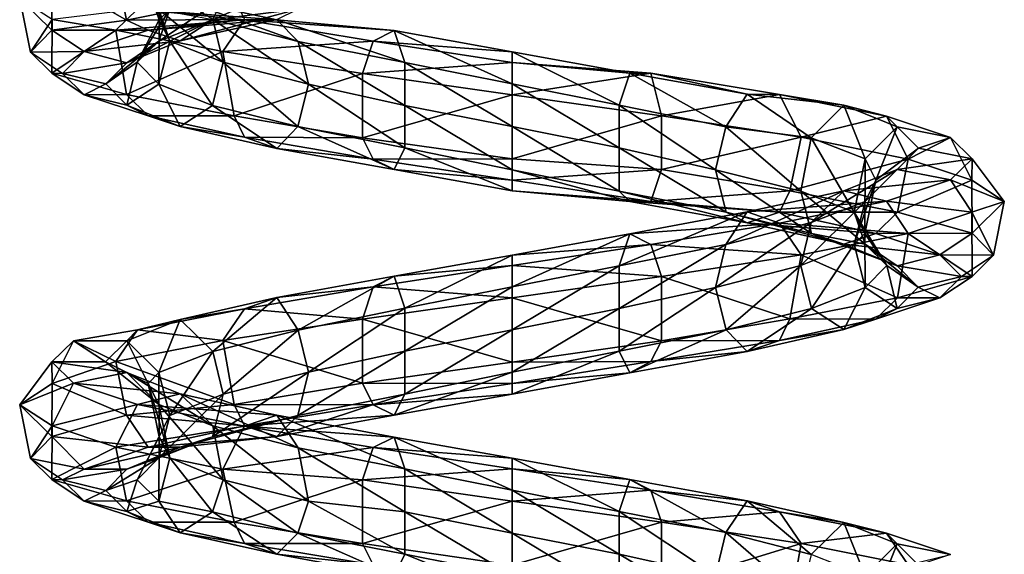
# Model space of a CAD drawing. Units: metres. Extents: x -0.46 to 0.46, y -1.02 to 1.02.
# Drawn here: x -0.46 to 0.46, y -0.5 to 0 of the extents above; entities that cross this region are included whole.
import ezdxf

# ---------------------------------------------------------------- set-up
doc = ezdxf.new("R2010")
doc.units = ezdxf.units.M

msp = doc.modelspace()

# ---------------------------------------------------------------- linework, layer by layer
for points in [[(-0.360168, -0.000321, -0.259824), (-0.429727, 0.039878, -0.139774), (-0.370173, 0.049903, -0.270196)], [(-0.370173, 0.049903, -0.270196), (-0.259824, 0.02019, -0.360168), (-0.360168, -0.000321, -0.259824)], [(-0.329858, -0.000014), (-0.330122, 0.050056, -0.10025), (-0.340036, 0.030201)], [(-0.330122, 0.050056, -0.10025), (-0.329858, -0.000014), (-0.319914, 0.010011, -0.100227)], [(-0.430257, -0.009691, -0.139766), (-0.460145, 0.020023), (-0.429727, 0.039878, -0.139774)], [(-0.429727, 0.039878, -0.139774), (-0.360168, -0.000321, -0.259824), (-0.430257, -0.009691, -0.139766)], [(-0.279946, -0.000014, -0.20029), (-0.190258, 0.039892, -0.270071), (-0.270071, 0.020036, -0.190258)], [(-0.190258, 0.039892, -0.270071), (-0.279946, -0.000014, -0.20029), (-0.20029, 0.010011, -0.279946)], [(-0.319914, -0.019869, 0.100227), (-0.340036, 0.030201), (-0.330122, 0.009691, 0.10025)], [(-0.340036, 0.030201), (-0.319914, -0.019869, 0.100227), (-0.329858, -0.000014)], [(-0.44998, -0.030201), (-0.429727, 0.000167, 0.139774), (-0.460145, 0.020023)], [(-0.460145, 0.020023), (-0.430257, -0.009691, -0.139766), (-0.44998, -0.030201)], [(-0.250133, 0.000167, -0.339938), (-0.360168, -0.000321, -0.259824), (-0.259824, 0.02019, -0.360168)], [(-0.350118, 0.009858, 0.249906), (-0.219811, -0.000154, 0.310007), (-0.310007, 0.019702, 0.219811)], [(-0.330247, -0.019869, -0.100258), (-0.270071, 0.020036, -0.190258), (-0.319914, 0.010011, -0.100227)], [(-0.270071, 0.020036, -0.190258), (-0.330247, -0.019869, -0.100258), (-0.279946, -0.000014, -0.20029)], [(-0.199749, -0.02019, 0.279772), (-0.310007, 0.019702, 0.219811), (-0.219811, -0.000154, 0.310007)], [(-0.310007, 0.019702, 0.219811), (-0.199749, -0.02019, 0.279772), (-0.279772, 0.000321, 0.199749)], [(-0.350118, 0.009858, 0.249906), (-0.429727, 0.000167, 0.139774), (-0.370173, -0.009858, 0.270196)], [(-0.370173, -0.009858, 0.270196), (-0.249906, -0.000167, 0.350118), (-0.350118, 0.009858, 0.249906)], [(-0.350201, -0.039724), (-0.319914, 0.010011, -0.100227), (-0.329858, -0.000014)], [(-0.319914, 0.010011, -0.100227), (-0.350201, -0.039724), (-0.330247, -0.019869, -0.100258)], [(-0.219811, -0.000154, 0.310007), (-0.350118, 0.009858, 0.249906), (-0.249906, -0.000167, 0.350118)], [(-0.270071, -0.039724, 0.190258), (-0.330122, 0.009691, 0.10025), (-0.279772, 0.000321, 0.199749)], [(-0.330122, 0.009691, 0.10025), (-0.270071, -0.039724, 0.190258), (-0.319914, -0.019869, 0.100227)], [(-0.310182, -0.019702, -0.219698), (-0.20029, 0.010011, -0.279946), (-0.279946, -0.000014, -0.20029)], [(-0.20029, 0.010011, -0.279946), (-0.310182, -0.019702, -0.219698), (-0.219698, 0.000154, -0.310182)], [(-0.429727, 0.000167, 0.139774), (-0.44998, -0.030201), (-0.430257, -0.050056, 0.139766)], [(-0.430257, -0.050056, 0.139766), (-0.370173, -0.009858, 0.270196), (-0.429727, 0.000167, 0.139774)], [(-0.360168, -0.000321, -0.259824), (-0.250133, 0.000167, -0.339938), (-0.339938, -0.009858, -0.250133)], [(-0.219698, 0.000154, -0.310182), (-0.339938, -0.009858, -0.250133), (-0.250133, 0.000167, -0.339938)], [(-0.339938, -0.009858, -0.250133), (-0.219698, 0.000154, -0.310182), (-0.310182, -0.019702, -0.219698)], [(-0.190258, -0.060235, 0.270071), (-0.279772, 0.000321, 0.199749), (-0.199749, -0.02019, 0.279772)], [(-0.279772, 0.000321, 0.199749), (-0.190258, -0.060235, 0.270071), (-0.270071, -0.039724, 0.190258)], [(-0.339938, -0.009858, -0.250133), (-0.430257, -0.009691, -0.139766), (-0.360168, -0.000321, -0.259824)], [(-0.249906, -0.000167, 0.350118), (-0.370173, -0.009858, 0.270196), (-0.270196, -0.029713, 0.370173)], [(-0.360088, -0.040212, -0.11015), (-0.279946, -0.000014, -0.20029), (-0.330247, -0.019869, -0.100258)], [(-0.279946, -0.000014, -0.20029), (-0.360088, -0.040212, -0.11015), (-0.310182, -0.019702, -0.219698)], [(-0.329858, -0.000014), (-0.330247, -0.060235, 0.100258), (-0.350201, -0.039724)], [(-0.330247, -0.060235, 0.100258), (-0.329858, -0.000014), (-0.319914, -0.019869, 0.100227)], [(-0.270196, -0.029713, 0.370173), (-0.129897, -0.020023, 0.409968), (-0.249906, -0.000167, 0.350118)], [(-0.249906, -0.000167, 0.350118), (-0.110143, -0.010179, 0.359963), (-0.219811, -0.000154, 0.310007)], [(-0.110143, -0.010179, 0.359963), (-0.249906, -0.000167, 0.350118), (-0.129897, -0.020023, 0.409968)], [(-0.10025, -0.040045, 0.330121), (-0.219811, -0.000154, 0.310007), (-0.110143, -0.010179, 0.359963)], [(-0.219811, -0.000154, 0.310007), (-0.10025, -0.040045, 0.330121), (-0.199749, -0.02019, 0.279772)], [(-0.399886, -0.029713, -0.129881), (-0.44998, -0.030201), (-0.430257, -0.009691, -0.139766)], [(-0.430257, -0.009691, -0.139766), (-0.339938, -0.009858, -0.250133), (-0.399886, -0.029713, -0.129881)], [(-0.370173, -0.009858, 0.270196), (-0.430257, -0.050056, 0.139766), (-0.360168, -0.069912, 0.259824)], [(-0.310182, -0.019702, -0.219698), (-0.399886, -0.029713, -0.129881), (-0.339938, -0.009858, -0.250133)], [(-0.360168, -0.069912, 0.259824), (-0.270196, -0.029713, 0.370173), (-0.370173, -0.009858, 0.270196)], [(-0.129897, -0.020023, 0.409968), (0, -0.030034, 0.380068), (-0.110143, -0.010179, 0.359963)], [(0, -0.059901, 0.340036), (-0.110143, -0.010179, 0.359963), (0, -0.030034, 0.380068)], [(-0.110143, -0.010179, 0.359963), (0, -0.059901, 0.340036), (-0.10025, -0.040045, 0.330121)], [(-0.399886, -0.029713, -0.129881), (-0.310182, -0.019702, -0.219698), (-0.360088, -0.040212, -0.11015)], [(-0.379747, -0.060068), (-0.330247, -0.019869, -0.100258), (-0.350201, -0.039724)], [(-0.330247, -0.019869, -0.100258), (-0.379747, -0.060068), (-0.360088, -0.040212, -0.11015)], [(-0.319914, -0.019869, 0.100227), (-0.279946, -0.08009, 0.20029), (-0.330247, -0.060235, 0.100258)], [(-0.279946, -0.08009, 0.20029), (-0.319914, -0.019869, 0.100227), (-0.270071, -0.039724, 0.190258)], [(-0.129897, -0.020023, 0.409968), (-0.270196, -0.029713, 0.370173), (-0.139774, -0.050224, 0.429727)], [(-0.100227, -0.08009, 0.319914), (-0.199749, -0.02019, 0.279772), (-0.10025, -0.040045, 0.330121)], [(-0.199749, -0.02019, 0.279772), (-0.100227, -0.08009, 0.319914), (-0.190258, -0.060235, 0.270071)], [(-0.139774, -0.050224, 0.429727), (0, -0.039878, 0.429957), (-0.129897, -0.020023, 0.409968)], [(0, -0.030034, 0.380068), (-0.129897, -0.020023, 0.409968), (0, -0.039878, 0.429957)], [(-0.44998, -0.030201), (-0.399886, -0.029713, -0.129881), (-0.420113, -0.050224)], [(-0.420113, -0.050224), (-0.430257, -0.050056, 0.139766), (-0.44998, -0.030201)], [(-0.360088, -0.040212, -0.11015), (-0.420113, -0.050224), (-0.399886, -0.029713, -0.129881)], [(-0.270196, -0.029713, 0.370173), (-0.360168, -0.069912, 0.259824), (-0.259824, -0.089767, 0.360168)], [(-0.259824, -0.089767, 0.360168), (-0.139774, -0.050224, 0.429727), (-0.270196, -0.029713, 0.370173)], [(0.10025, -0.079756, 0.330121), (0, -0.030034, 0.380068), (0.110143, -0.049889, 0.359963)], [(0, -0.030034, 0.380068), (0.10025, -0.079756, 0.330121), (0, -0.059901, 0.340036)], [(0, -0.039878, 0.429957), (0.110143, -0.049889, 0.359963), (0, -0.030034, 0.380068)], [(-0.420113, -0.050224), (-0.360088, -0.040212, -0.11015), (-0.379747, -0.060068)], [(-0.350201, -0.039724), (-0.360088, -0.079923, 0.11015), (-0.379747, -0.060068)], [(-0.360088, -0.079923, 0.11015), (-0.350201, -0.039724), (-0.330247, -0.060235, 0.100258)], [(-0.270071, -0.039724, 0.190258), (-0.20029, -0.099946, 0.279946), (-0.279946, -0.08009, 0.20029)], [(-0.20029, -0.099946, 0.279946), (-0.270071, -0.039724, 0.190258), (-0.190258, -0.060235, 0.270071)], [(0, -0.039878, 0.429957), (-0.139774, -0.050224, 0.429727), (0, -0.070079, 0.460145)], [(0, -0.099946, 0.329858), (-0.10025, -0.040045, 0.330121), (0, -0.059901, 0.340036)], [(-0.10025, -0.040045, 0.330121), (0, -0.099946, 0.329858), (-0.100227, -0.08009, 0.319914)], [(0.110143, -0.049889, 0.359963), (0, -0.039878, 0.429957), (0.129897, -0.049903, 0.409968)], [(0, -0.070079, 0.460145), (0.129897, -0.049903, 0.409968), (0, -0.039878, 0.429957)], [(-0.399886, -0.070079, 0.129881), (-0.360168, -0.069912, 0.259824), (-0.430257, -0.050056, 0.139766)], [(-0.430257, -0.050056, 0.139766), (-0.420113, -0.050224), (-0.399886, -0.070079, 0.129881)], [(-0.379747, -0.060068), (-0.399886, -0.070079, 0.129881), (-0.420113, -0.050224)], [(-0.139774, -0.050224, 0.429727), (-0.259824, -0.089767, 0.360168), (-0.139766, -0.110278, 0.430257)], [(-0.139766, -0.110278, 0.430257), (0, -0.070079, 0.460145), (-0.139774, -0.050224, 0.429727)], [(0.129897, -0.049903, 0.409968), (0, -0.070079, 0.460145), (0.139774, -0.089935, 0.429727)], [(0.110143, -0.049889, 0.359963), (0.199749, -0.100267, 0.279772), (0.10025, -0.079756, 0.330121)], [(0.199749, -0.100267, 0.279772), (0.110143, -0.049889, 0.359963), (0.219811, -0.069745, 0.310007)], [(0.129897, -0.049903, 0.409968), (0.219811, -0.069745, 0.310007), (0.110143, -0.049889, 0.359963)], [(0.219811, -0.069745, 0.310007), (0.129897, -0.049903, 0.409968), (0.249906, -0.069758, 0.350118)], [(0.139774, -0.089935, 0.429727), (0.249906, -0.069758, 0.350118), (0.129897, -0.049903, 0.409968)], [(-0.399886, -0.070079, 0.129881), (-0.379747, -0.060068), (-0.360088, -0.079923, 0.11015)], [(-0.330247, -0.060235, 0.100258), (-0.310182, -0.099779, 0.219698), (-0.360088, -0.079923, 0.11015)], [(-0.310182, -0.099779, 0.219698), (-0.330247, -0.060235, 0.100258), (-0.279946, -0.08009, 0.20029)], [(-0.190258, -0.060235, 0.270071), (-0.100258, -0.119801, 0.330247), (-0.20029, -0.099946, 0.279946)], [(-0.100258, -0.119801, 0.330247), (-0.190258, -0.060235, 0.270071), (-0.100227, -0.08009, 0.319914)], [(0.100227, -0.119801, 0.319914), (0, -0.059901, 0.340036), (0.10025, -0.079756, 0.330121)], [(0, -0.059901, 0.340036), (0.100227, -0.119801, 0.319914), (0, -0.099946, 0.329858)], [(-0.360168, -0.069912, 0.259824), (-0.399886, -0.070079, 0.129881), (-0.339938, -0.089935, 0.250133)], [(-0.360088, -0.079923, 0.11015), (-0.339938, -0.089935, 0.250133), (-0.399886, -0.070079, 0.129881)], [(-0.339938, -0.089935, 0.250133), (-0.259824, -0.089767, 0.360168), (-0.360168, -0.069912, 0.259824)], [(0, -0.070079, 0.460145), (-0.139766, -0.110278, 0.430257), (0, -0.130133, 0.44998)], [(0, -0.130133, 0.44998), (0.139774, -0.089935, 0.429727), (0, -0.070079, 0.460145)], [(0.249906, -0.069758, 0.350118), (0.139774, -0.089935, 0.429727), (0.270196, -0.10979, 0.370173)], [(0.219811, -0.069745, 0.310007), (0.279772, -0.110292, 0.199749), (0.199749, -0.100267, 0.279772)], [(0.279772, -0.110292, 0.199749), (0.219811, -0.069745, 0.310007), (0.310007, -0.07977, 0.219811)], [(0.249906, -0.069758, 0.350118), (0.310007, -0.07977, 0.219811), (0.219811, -0.069745, 0.310007)], [(0.310007, -0.07977, 0.219811), (0.249906, -0.069758, 0.350118), (0.350118, -0.090269, 0.249906)], [(0.270196, -0.10979, 0.370173), (0.350118, -0.090269, 0.249906), (0.249906, -0.069758, 0.350118)], [(-0.339938, -0.089935, 0.250133), (-0.360088, -0.079923, 0.11015), (-0.310182, -0.099779, 0.219698)], [(-0.279946, -0.08009, 0.20029), (-0.219698, -0.120289, 0.310182), (-0.310182, -0.099779, 0.219698)], [(-0.219698, -0.120289, 0.310182), (-0.279946, -0.08009, 0.20029), (-0.20029, -0.099946, 0.279946)], [(-0.100227, -0.08009, 0.319914), (0, -0.140312, 0.350201), (-0.100258, -0.119801, 0.330247)], [(0, -0.140312, 0.350201), (-0.100227, -0.08009, 0.319914), (0, -0.099946, 0.329858)], [(0.10025, -0.079756, 0.330121), (0.190258, -0.140312, 0.270071), (0.100227, -0.119801, 0.319914)], [(0.190258, -0.140312, 0.270071), (0.10025, -0.079756, 0.330121), (0.199749, -0.100267, 0.279772)], [(0.310007, -0.07977, 0.219811), (0.330121, -0.130147, 0.10025), (0.279772, -0.110292, 0.199749)], [(0.330121, -0.130147, 0.10025), (0.310007, -0.07977, 0.219811), (0.359963, -0.10028, 0.110143)], [(0.350118, -0.090269, 0.249906), (0.359963, -0.10028, 0.110143), (0.310007, -0.07977, 0.219811)], [(-0.259824, -0.089767, 0.360168), (-0.339938, -0.089935, 0.250133), (-0.250133, -0.10979, 0.339938)], [(-0.310182, -0.099779, 0.219698), (-0.250133, -0.10979, 0.339938), (-0.339938, -0.089935, 0.250133)], [(-0.250133, -0.10979, 0.339938), (-0.139766, -0.110278, 0.430257), (-0.259824, -0.089767, 0.360168)], [(0.139774, -0.089935, 0.429727), (0, -0.130133, 0.44998), (0.139766, -0.140158, 0.430257)], [(0.139766, -0.140158, 0.430257), (0.270196, -0.10979, 0.370173), (0.139774, -0.089935, 0.429727)], [(0.350118, -0.090269, 0.249906), (0.270196, -0.10979, 0.370173), (0.370173, -0.130301, 0.270196)], [(0.359963, -0.10028, 0.110143), (0.350118, -0.090269, 0.249906), (0.409968, -0.110124, 0.129897)], [(0.370173, -0.130301, 0.270196), (0.409968, -0.110124, 0.129897), (0.350118, -0.090269, 0.249906)], [(-0.250133, -0.10979, 0.339938), (-0.310182, -0.099779, 0.219698), (-0.219698, -0.120289, 0.310182)], [(-0.20029, -0.099946, 0.279946), (-0.11015, -0.140144, 0.360088), (-0.219698, -0.120289, 0.310182)], [(-0.11015, -0.140144, 0.360088), (-0.20029, -0.099946, 0.279946), (-0.100258, -0.119801, 0.330247)], [(0.100258, -0.160167, 0.330247), (0, -0.099946, 0.329858), (0.100227, -0.119801, 0.319914)], [(0, -0.099946, 0.329858), (0.100258, -0.160167, 0.330247), (0, -0.140312, 0.350201)], [(0.199749, -0.100267, 0.279772), (0.270071, -0.160167, 0.190258), (0.190258, -0.140312, 0.270071)], [(0.270071, -0.160167, 0.190258), (0.199749, -0.100267, 0.279772), (0.279772, -0.110292, 0.199749)], [(0.359963, -0.10028, 0.110143), (0.340036, -0.150002), (0.330121, -0.130147, 0.10025)], [(0.340036, -0.150002), (0.359963, -0.10028, 0.110143), (0.380068, -0.120136)], [(0.409968, -0.110124, 0.129897), (0.380068, -0.120136), (0.359963, -0.10028, 0.110143)], [(-0.139766, -0.110278, 0.430257), (-0.250133, -0.10979, 0.339938), (-0.129881, -0.130301, 0.399886)], [(-0.219698, -0.120289, 0.310182), (-0.129881, -0.130301, 0.399886), (-0.250133, -0.10979, 0.339938)], [(-0.129881, -0.130301, 0.399886), (0, -0.130133, 0.44998), (-0.139766, -0.110278, 0.430257)], [(0.270196, -0.10979, 0.370173), (0.139766, -0.140158, 0.430257), (0.259824, -0.160013, 0.360168)], [(0.259824, -0.160013, 0.360168), (0.370173, -0.130301, 0.270196), (0.270196, -0.10979, 0.370173)], [(0.279772, -0.110292, 0.199749), (0.319914, -0.180022, 0.100227), (0.270071, -0.160167, 0.190258)], [(0.319914, -0.180022, 0.100227), (0.279772, -0.110292, 0.199749), (0.330121, -0.130147, 0.10025)], [(0.409968, -0.110124, 0.129897), (0.370173, -0.130301, 0.270196), (0.429727, -0.150156, 0.139774)], [(0.380068, -0.120136), (0.409968, -0.110124, 0.129897), (0.429957, -0.12998)], [(0.429727, -0.150156, 0.139774), (0.429957, -0.12998), (0.409968, -0.110124, 0.129897)], [(-0.129881, -0.130301, 0.399886), (-0.219698, -0.120289, 0.310182), (-0.11015, -0.140144, 0.360088)], [(-0.100258, -0.119801, 0.330247), (0, -0.16, 0.379747), (-0.11015, -0.140144, 0.360088)], [(0, -0.16, 0.379747), (-0.100258, -0.119801, 0.330247), (0, -0.140312, 0.350201)], [(0.20029, -0.180022, 0.279946), (0.100227, -0.119801, 0.319914), (0.190258, -0.140312, 0.270071)], [(0.100227, -0.119801, 0.319914), (0.20029, -0.180022, 0.279946), (0.100258, -0.160167, 0.330247)], [(0.330121, -0.169858, -0.10025), (0.380068, -0.120136), (0.359963, -0.139991, -0.110143)], [(0.380068, -0.120136), (0.330121, -0.169858, -0.10025), (0.340036, -0.150002)], [(0.429957, -0.12998), (0.359963, -0.139991, -0.110143), (0.380068, -0.120136)], [(0, -0.130133, 0.44998), (-0.129881, -0.130301, 0.399886), (0, -0.150156, 0.420113)], [(-0.11015, -0.140144, 0.360088), (0, -0.150156, 0.420113), (-0.129881, -0.130301, 0.399886)], [(0, -0.150156, 0.420113), (0.139766, -0.140158, 0.430257), (0, -0.130133, 0.44998)], [(0.370173, -0.130301, 0.270196), (0.259824, -0.160013, 0.360168), (0.360168, -0.179869, 0.259824)], [(0.330121, -0.130147, 0.10025), (0.329858, -0.199878), (0.319914, -0.180022, 0.100227)], [(0.329858, -0.199878), (0.330121, -0.130147, 0.10025), (0.340036, -0.150002)], [(0.359963, -0.139991, -0.110143), (0.429957, -0.12998), (0.409968, -0.149835, -0.129897)], [(0.360168, -0.179869, 0.259824), (0.429727, -0.150156, 0.139774), (0.370173, -0.130301, 0.270196)], [(0.460145, -0.170011), (0.409968, -0.149835, -0.129897), (0.429957, -0.12998)], [(0.429957, -0.12998), (0.429727, -0.150156, 0.139774), (0.460145, -0.170011)], [(0, -0.150156, 0.420113), (-0.11015, -0.140144, 0.360088), (0, -0.16, 0.379747)], [(0.139766, -0.140158, 0.430257), (0, -0.150156, 0.420113), (0.129881, -0.170011, 0.399886)], [(0.11015, -0.170025, 0.360088), (0, -0.140312, 0.350201), (0.100258, -0.160167, 0.330247)], [(0, -0.140312, 0.350201), (0.11015, -0.170025, 0.360088), (0, -0.16, 0.379747)], [(0.129881, -0.170011, 0.399886), (0.259824, -0.160013, 0.360168), (0.139766, -0.140158, 0.430257)], [(0.279946, -0.199878, 0.20029), (0.190258, -0.140312, 0.270071), (0.270071, -0.160167, 0.190258)], [(0.190258, -0.140312, 0.270071), (0.279946, -0.199878, 0.20029), (0.20029, -0.180022, 0.279946)], [(0.279772, -0.189713, -0.199749), (0.359963, -0.139991, -0.110143), (0.310007, -0.159846, -0.219811)], [(0.359963, -0.139991, -0.110143), (0.279772, -0.189713, -0.199749), (0.330121, -0.169858, -0.10025)], [(0.409968, -0.149835, -0.129897), (0.310007, -0.159846, -0.219811), (0.359963, -0.139991, -0.110143)], [(0, -0.16, 0.379747), (0.129881, -0.170011, 0.399886), (0, -0.150156, 0.420113)], [(0.310007, -0.159846, -0.219811), (0.409968, -0.149835, -0.129897), (0.350118, -0.16969, -0.249906)], [(0.319914, -0.209903, -0.100227), (0.340036, -0.150002), (0.330121, -0.169858, -0.10025)], [(0.340036, -0.150002), (0.319914, -0.209903, -0.100227), (0.329858, -0.199878)], [(0.429727, -0.180036, -0.139774), (0.350118, -0.16969, -0.249906), (0.409968, -0.149835, -0.129897)], [(0.429727, -0.150156, 0.139774), (0.360168, -0.179869, 0.259824), (0.430257, -0.199724, 0.139766)], [(0.409968, -0.149835, -0.129897), (0.460145, -0.170011), (0.429727, -0.180036, -0.139774)], [(0.430257, -0.199724, 0.139766), (0.460145, -0.170011), (0.429727, -0.150156, 0.139774)], [(0.129881, -0.170011, 0.399886), (0, -0.16, 0.379747), (0.11015, -0.170025, 0.360088)], [(0.219698, -0.18988, 0.310182), (0.100258, -0.160167, 0.330247), (0.20029, -0.180022, 0.279946)], [(0.100258, -0.160167, 0.330247), (0.219698, -0.18988, 0.310182), (0.11015, -0.170025, 0.360088)], [(0.259824, -0.160013, 0.360168), (0.129881, -0.170011, 0.399886), (0.250133, -0.180036, 0.339938)], [(0.199749, -0.210224, -0.279772), (0.310007, -0.159846, -0.219811), (0.219811, -0.179702, -0.310007)], [(0.310007, -0.159846, -0.219811), (0.199749, -0.210224, -0.279772), (0.279772, -0.189713, -0.199749)], [(0.350118, -0.16969, -0.249906), (0.219811, -0.179702, -0.310007), (0.310007, -0.159846, -0.219811)], [(0.250133, -0.180036, 0.339938), (0.360168, -0.179869, 0.259824), (0.259824, -0.160013, 0.360168)], [(0.330247, -0.209903, 0.100258), (0.270071, -0.160167, 0.190258), (0.319914, -0.180022, 0.100227)], [(0.270071, -0.160167, 0.190258), (0.330247, -0.209903, 0.100258), (0.279946, -0.199878, 0.20029)], [(0.11015, -0.170025, 0.360088), (0.250133, -0.180036, 0.339938), (0.129881, -0.170011, 0.399886)], [(0.250133, -0.180036, 0.339938), (0.11015, -0.170025, 0.360088), (0.219698, -0.18988, 0.310182)], [(0.219811, -0.179702, -0.310007), (0.350118, -0.16969, -0.249906), (0.249906, -0.190201, -0.350118)], [(0.370173, -0.199892, -0.270196), (0.249906, -0.190201, -0.350118), (0.350118, -0.16969, -0.249906)], [(0.270071, -0.229758, -0.190258), (0.330121, -0.169858, -0.10025), (0.279772, -0.189713, -0.199749)], [(0.330121, -0.169858, -0.10025), (0.270071, -0.229758, -0.190258), (0.319914, -0.209903, -0.100227)], [(0.350118, -0.16969, -0.249906), (0.429727, -0.180036, -0.139774), (0.370173, -0.199892, -0.270196)], [(0.44998, -0.220235), (0.429727, -0.180036, -0.139774), (0.460145, -0.170011)], [(0.460145, -0.170011), (0.430257, -0.199724, 0.139766), (0.44998, -0.220235)], [(0.10025, -0.230079, -0.330122), (0.219811, -0.179702, -0.310007), (0.110143, -0.200212, -0.359963)], [(0.219811, -0.179702, -0.310007), (0.10025, -0.230079, -0.330122), (0.199749, -0.210224, -0.279772)], [(0.249906, -0.190201, -0.350118), (0.110143, -0.200212, -0.359963), (0.219811, -0.179702, -0.310007)], [(0.310182, -0.209736, 0.219698), (0.20029, -0.180022, 0.279946), (0.279946, -0.199878, 0.20029)], [(0.20029, -0.180022, 0.279946), (0.310182, -0.209736, 0.219698), (0.219698, -0.18988, 0.310182)], [(0.219698, -0.18988, 0.310182), (0.339938, -0.199892, 0.250133), (0.250133, -0.180036, 0.339938)], [(0.360168, -0.179869, 0.259824), (0.250133, -0.180036, 0.339938), (0.339938, -0.199892, 0.250133)], [(0.350201, -0.229758), (0.319914, -0.180022, 0.100227), (0.329858, -0.199878)], [(0.319914, -0.180022, 0.100227), (0.350201, -0.229758), (0.330247, -0.209903, 0.100258)], [(0.339938, -0.199892, 0.250133), (0.430257, -0.199724, 0.139766), (0.360168, -0.179869, 0.259824)], [(0.430257, -0.24009, -0.139766), (0.370173, -0.199892, -0.270196), (0.429727, -0.180036, -0.139774)], [(0.429727, -0.180036, -0.139774), (0.44998, -0.220235), (0.430257, -0.24009, -0.139766)], [(0.110143, -0.200212, -0.359963), (0.249906, -0.190201, -0.350118), (0.129897, -0.210056, -0.409968)], [(0.270196, -0.219747, -0.370173), (0.129897, -0.210056, -0.409968), (0.249906, -0.190201, -0.350118)], [(0.190258, -0.250269, -0.270071), (0.279772, -0.189713, -0.199749), (0.199749, -0.210224, -0.279772)], [(0.279772, -0.189713, -0.199749), (0.190258, -0.250269, -0.270071), (0.270071, -0.229758, -0.190258)], [(0.339938, -0.199892, 0.250133), (0.219698, -0.18988, 0.310182), (0.310182, -0.209736, 0.219698)], [(0.249906, -0.190201, -0.350118), (0.370173, -0.199892, -0.270196), (0.270196, -0.219747, -0.370173)], [(0, -0.249935, -0.340036), (0.110143, -0.200212, -0.359963), (0, -0.220068, -0.380068)], [(0.110143, -0.200212, -0.359963), (0, -0.249935, -0.340036), (0.10025, -0.230079, -0.330122)], [(0.129897, -0.210056, -0.409968), (0, -0.220068, -0.380068), (0.110143, -0.200212, -0.359963)], [(0.360168, -0.259946, -0.259824), (0.270196, -0.219747, -0.370173), (0.370173, -0.199892, -0.270196)], [(0.360088, -0.230246, 0.11015), (0.279946, -0.199878, 0.20029), (0.330247, -0.209903, 0.100258)], [(0.279946, -0.199878, 0.20029), (0.360088, -0.230246, 0.11015), (0.310182, -0.209736, 0.219698)], [(0.310182, -0.209736, 0.219698), (0.399886, -0.219747, 0.129881), (0.339938, -0.199892, 0.250133)], [(0.330247, -0.250269, -0.100258), (0.329858, -0.199878), (0.319914, -0.209903, -0.100227)], [(0.329858, -0.199878), (0.330247, -0.250269, -0.100258), (0.350201, -0.229758)], [(0.430257, -0.199724, 0.139766), (0.339938, -0.199892, 0.250133), (0.399886, -0.219747, 0.129881)], [(0.370173, -0.199892, -0.270196), (0.430257, -0.24009, -0.139766), (0.360168, -0.259946, -0.259824)], [(0.399886, -0.219747, 0.129881), (0.44998, -0.220235), (0.430257, -0.199724, 0.139766)], [(0, -0.220068, -0.380068), (0.129897, -0.210056, -0.409968), (0, -0.229912, -0.429957)], [(0.139774, -0.240258, -0.429727), (0, -0.229912, -0.429957), (0.129897, -0.210056, -0.409968)], [(0.100227, -0.270124, -0.319914), (0.199749, -0.210224, -0.279772), (0.10025, -0.230079, -0.330122)], [(0.199749, -0.210224, -0.279772), (0.100227, -0.270124, -0.319914), (0.190258, -0.250269, -0.270071)], [(0.129897, -0.210056, -0.409968), (0.270196, -0.219747, -0.370173), (0.139774, -0.240258, -0.429727)], [(0.279946, -0.270124, -0.20029), (0.319914, -0.209903, -0.100227), (0.270071, -0.229758, -0.190258)], [(0.319914, -0.209903, -0.100227), (0.279946, -0.270124, -0.20029), (0.330247, -0.250269, -0.100258)], [(0.399886, -0.219747, 0.129881), (0.310182, -0.209736, 0.219698), (0.360088, -0.230246, 0.11015)], [(0.379747, -0.250102), (0.330247, -0.209903, 0.100258), (0.350201, -0.229758)], [(0.330247, -0.209903, 0.100258), (0.379747, -0.250102), (0.360088, -0.230246, 0.11015)], [(-0.10025, -0.26979, -0.330122), (0, -0.220068, -0.380068), (-0.110143, -0.239923, -0.359963)], [(0, -0.229912, -0.429957), (-0.110143, -0.239923, -0.359963), (0, -0.220068, -0.380068)], [(0, -0.220068, -0.380068), (-0.10025, -0.26979, -0.330122), (0, -0.249935, -0.340036)], [(0.259824, -0.279801, -0.360168), (0.139774, -0.240258, -0.429727), (0.270196, -0.219747, -0.370173)], [(0.270196, -0.219747, -0.370173), (0.360168, -0.259946, -0.259824), (0.259824, -0.279801, -0.360168)], [(0.360088, -0.230246, 0.11015), (0.420113, -0.240258), (0.399886, -0.219747, 0.129881)], [(0.44998, -0.220235), (0.399886, -0.219747, 0.129881), (0.420113, -0.240258)], [(0.420113, -0.240258), (0.430257, -0.24009, -0.139766), (0.44998, -0.220235)], [(-0.110143, -0.239923, -0.359963), (0, -0.229912, -0.429957), (-0.129897, -0.249767, -0.409968)], [(0, -0.260113, -0.460145), (-0.129897, -0.249767, -0.409968), (0, -0.229912, -0.429957)], [(0, -0.229912, -0.429957), (0.139774, -0.240258, -0.429727), (0, -0.260113, -0.460145)], [(0.20029, -0.28998, -0.279946), (0.270071, -0.229758, -0.190258), (0.190258, -0.250269, -0.270071)], [(0.270071, -0.229758, -0.190258), (0.20029, -0.28998, -0.279946), (0.279946, -0.270124, -0.20029)], [(0.360088, -0.269957, -0.11015), (0.350201, -0.229758), (0.330247, -0.250269, -0.100258)], [(0.350201, -0.229758), (0.360088, -0.269957, -0.11015), (0.379747, -0.250102)], [(0, -0.28998, -0.329858), (0.10025, -0.230079, -0.330122), (0, -0.249935, -0.340036)], [(0.10025, -0.230079, -0.330122), (0, -0.28998, -0.329858), (0.100227, -0.270124, -0.319914)], [(0.420113, -0.240258), (0.360088, -0.230246, 0.11015), (0.379747, -0.250102)], [(-0.199749, -0.290301, -0.279772), (-0.110143, -0.239923, -0.359963), (-0.219811, -0.259779, -0.310007)], [(-0.129897, -0.249767, -0.409968), (-0.219811, -0.259779, -0.310007), (-0.110143, -0.239923, -0.359963)], [(-0.110143, -0.239923, -0.359963), (-0.199749, -0.290301, -0.279772), (-0.10025, -0.26979, -0.330122)], [(0.139766, -0.300312, -0.430257), (0, -0.260113, -0.460145), (0.139774, -0.240258, -0.429727)], [(0.139774, -0.240258, -0.429727), (0.259824, -0.279801, -0.360168), (0.139766, -0.300312, -0.430257)], [(0.399886, -0.260113, -0.129881), (0.360168, -0.259946, -0.259824), (0.430257, -0.24009, -0.139766)], [(0.379747, -0.250102), (0.399886, -0.260113, -0.129881), (0.420113, -0.240258)], [(0.430257, -0.24009, -0.139766), (0.420113, -0.240258), (0.399886, -0.260113, -0.129881)], [(-0.219811, -0.259779, -0.310007), (-0.129897, -0.249767, -0.409968), (-0.249906, -0.270278, -0.350118)], [(-0.139774, -0.279969, -0.429727), (-0.249906, -0.270278, -0.350118), (-0.129897, -0.249767, -0.409968)], [(-0.129897, -0.249767, -0.409968), (0, -0.260113, -0.460145), (-0.139774, -0.279969, -0.429727)], [(-0.100227, -0.309835, -0.319914), (0, -0.249935, -0.340036), (-0.10025, -0.26979, -0.330122)], [(0, -0.249935, -0.340036), (-0.100227, -0.309835, -0.319914), (0, -0.28998, -0.329858)], [(0.100258, -0.309835, -0.330247), (0.190258, -0.250269, -0.270071), (0.100227, -0.270124, -0.319914)], [(0.190258, -0.250269, -0.270071), (0.100258, -0.309835, -0.330247), (0.20029, -0.28998, -0.279946)], [(0.310182, -0.289813, -0.219698), (0.330247, -0.250269, -0.100258), (0.279946, -0.270124, -0.20029)], [(0.330247, -0.250269, -0.100258), (0.310182, -0.289813, -0.219698), (0.360088, -0.269957, -0.11015)], [(0.399886, -0.260113, -0.129881), (0.379747, -0.250102), (0.360088, -0.269957, -0.11015)], [(-0.279772, -0.310156, -0.199749), (-0.219811, -0.259779, -0.310007), (-0.310007, -0.280289, -0.219811)], [(-0.249906, -0.270278, -0.350118), (-0.310007, -0.280289, -0.219811), (-0.219811, -0.259779, -0.310007)], [(-0.219811, -0.259779, -0.310007), (-0.279772, -0.310156, -0.199749), (-0.199749, -0.290301, -0.279772)], [(0, -0.320167, -0.44998), (-0.139774, -0.279969, -0.429727), (0, -0.260113, -0.460145)], [(0, -0.260113, -0.460145), (0.139766, -0.300312, -0.430257), (0, -0.320167, -0.44998)], [(0.339938, -0.279969, -0.250133), (0.259824, -0.279801, -0.360168), (0.360168, -0.259946, -0.259824)], [(0.360168, -0.259946, -0.259824), (0.399886, -0.260113, -0.129881), (0.339938, -0.279969, -0.250133)], [(0.360088, -0.269957, -0.11015), (0.339938, -0.279969, -0.250133), (0.399886, -0.260113, -0.129881)], [(-0.310007, -0.280289, -0.219811), (-0.249906, -0.270278, -0.350118), (-0.350118, -0.290133, -0.249906)], [(-0.270196, -0.299824, -0.370173), (-0.350118, -0.290133, -0.249906), (-0.249906, -0.270278, -0.350118)], [(-0.249906, -0.270278, -0.350118), (-0.139774, -0.279969, -0.429727), (-0.270196, -0.299824, -0.370173)], [(-0.190258, -0.32969, -0.270071), (-0.10025, -0.26979, -0.330122), (-0.199749, -0.290301, -0.279772)], [(-0.10025, -0.26979, -0.330122), (-0.190258, -0.32969, -0.270071), (-0.100227, -0.309835, -0.319914)], [(0, -0.32969, -0.350201), (0.100227, -0.270124, -0.319914), (0, -0.28998, -0.329858)], [(0.100227, -0.270124, -0.319914), (0, -0.32969, -0.350201), (0.100258, -0.309835, -0.330247)], [(0.219698, -0.310323, -0.310182), (0.279946, -0.270124, -0.20029), (0.20029, -0.28998, -0.279946)], [(0.279946, -0.270124, -0.20029), (0.219698, -0.310323, -0.310182), (0.310182, -0.289813, -0.219698)], [(0.339938, -0.279969, -0.250133), (0.360088, -0.269957, -0.11015), (0.310182, -0.289813, -0.219698)], [(-0.330122, -0.330011, -0.10025), (-0.310007, -0.280289, -0.219811), (-0.359963, -0.300144, -0.110143)], [(-0.350118, -0.290133, -0.249906), (-0.359963, -0.300144, -0.110143), (-0.310007, -0.280289, -0.219811)], [(-0.310007, -0.280289, -0.219811), (-0.330122, -0.330011, -0.10025), (-0.279772, -0.310156, -0.199749)], [(-0.139766, -0.340022, -0.430257), (-0.270196, -0.299824, -0.370173), (-0.139774, -0.279969, -0.429727)], [(-0.139774, -0.279969, -0.429727), (0, -0.320167, -0.44998), (-0.139766, -0.340022, -0.430257)], [(0.250133, -0.299824, -0.339938), (0.139766, -0.300312, -0.430257), (0.259824, -0.279801, -0.360168)], [(0.259824, -0.279801, -0.360168), (0.339938, -0.279969, -0.250133), (0.250133, -0.299824, -0.339938)], [(0.310182, -0.289813, -0.219698), (0.250133, -0.299824, -0.339938), (0.339938, -0.279969, -0.250133)], [(-0.359963, -0.300144, -0.110143), (-0.350118, -0.290133, -0.249906), (-0.409968, -0.300158, -0.129897)], [(-0.370173, -0.319679, -0.270196), (-0.409968, -0.300158, -0.129897), (-0.350118, -0.290133, -0.249906)], [(-0.350118, -0.290133, -0.249906), (-0.270196, -0.299824, -0.370173), (-0.370173, -0.319679, -0.270196)], [(-0.270071, -0.350201, -0.190258), (-0.199749, -0.290301, -0.279772), (-0.279772, -0.310156, -0.199749)], [(-0.199749, -0.290301, -0.279772), (-0.270071, -0.350201, -0.190258), (-0.190258, -0.32969, -0.270071)], [(-0.100258, -0.350201, -0.330247), (0, -0.28998, -0.329858), (-0.100227, -0.309835, -0.319914)], [(0, -0.28998, -0.329858), (-0.100258, -0.350201, -0.330247), (0, -0.32969, -0.350201)], [(0.11015, -0.330179, -0.360088), (0.20029, -0.28998, -0.279946), (0.100258, -0.309835, -0.330247)], [(0.20029, -0.28998, -0.279946), (0.11015, -0.330179, -0.360088), (0.219698, -0.310323, -0.310182)], [(0.250133, -0.299824, -0.339938), (0.310182, -0.289813, -0.219698), (0.219698, -0.310323, -0.310182)], [(-0.380068, -0.32), (-0.409968, -0.300158, -0.129897), (-0.429957, -0.320013)], [(-0.429727, -0.34019, -0.139774), (-0.429957, -0.320013), (-0.409968, -0.300158, -0.129897)], [(-0.409968, -0.300158, -0.129897), (-0.370173, -0.319679, -0.270196), (-0.429727, -0.34019, -0.139774)], [(-0.409968, -0.300158, -0.129897), (-0.380068, -0.32), (-0.359963, -0.300144, -0.110143)], [(-0.340036, -0.340036), (-0.359963, -0.300144, -0.110143), (-0.380068, -0.32)], [(-0.259824, -0.359878, -0.360168), (-0.370173, -0.319679, -0.270196), (-0.270196, -0.299824, -0.370173)], [(-0.359963, -0.300144, -0.110143), (-0.340036, -0.340036), (-0.330122, -0.330011, -0.10025)], [(-0.270196, -0.299824, -0.370173), (-0.139766, -0.340022, -0.430257), (-0.259824, -0.359878, -0.360168)], [(0.129881, -0.319679, -0.399886), (0, -0.320167, -0.44998), (0.139766, -0.300312, -0.430257)], [(0.139766, -0.300312, -0.430257), (0.250133, -0.299824, -0.339938), (0.129881, -0.319679, -0.399886)], [(0.219698, -0.310323, -0.310182), (0.129881, -0.319679, -0.399886), (0.250133, -0.299824, -0.339938)], [(-0.319914, -0.370056, -0.100227), (-0.279772, -0.310156, -0.199749), (-0.330122, -0.330011, -0.10025)], [(-0.279772, -0.310156, -0.199749), (-0.319914, -0.370056, -0.100227), (-0.270071, -0.350201, -0.190258)], [(-0.20029, -0.370056, -0.279946), (-0.100227, -0.309835, -0.319914), (-0.190258, -0.32969, -0.270071)], [(-0.100227, -0.309835, -0.319914), (-0.20029, -0.370056, -0.279946), (-0.100258, -0.350201, -0.330247)], [(0, -0.350034, -0.379747), (0.100258, -0.309835, -0.330247), (0, -0.32969, -0.350201)], [(0.100258, -0.309835, -0.330247), (0, -0.350034, -0.379747), (0.11015, -0.330179, -0.360088)], [(0.129881, -0.319679, -0.399886), (0.219698, -0.310323, -0.310182), (0.11015, -0.330179, -0.360088)], [(-0.460145, -0.360045), (-0.409968, -0.339869, 0.129897), (-0.429957, -0.320013)], [(-0.429957, -0.320013), (-0.429727, -0.34019, -0.139774), (-0.460145, -0.360045)], [(-0.429957, -0.320013), (-0.359963, -0.330025, 0.110143), (-0.380068, -0.32)], [(-0.359963, -0.330025, 0.110143), (-0.429957, -0.320013), (-0.409968, -0.339869, 0.129897)], [(-0.360168, -0.369903, -0.259824), (-0.429727, -0.34019, -0.139774), (-0.370173, -0.319679, -0.270196)], [(-0.330122, -0.359892, 0.10025), (-0.380068, -0.32), (-0.359963, -0.330025, 0.110143)], [(-0.380068, -0.32), (-0.330122, -0.359892, 0.10025), (-0.340036, -0.340036)], [(-0.370173, -0.319679, -0.270196), (-0.259824, -0.359878, -0.360168), (-0.360168, -0.369903, -0.259824)], [(0, -0.34019, -0.420113), (-0.139766, -0.340022, -0.430257), (0, -0.320167, -0.44998)], [(0, -0.320167, -0.44998), (0.129881, -0.319679, -0.399886), (0, -0.34019, -0.420113)], [(0.11015, -0.330179, -0.360088), (0, -0.34019, -0.420113), (0.129881, -0.319679, -0.399886)], [(-0.409968, -0.339869, 0.129897), (-0.310007, -0.34988, 0.219811), (-0.359963, -0.330025, 0.110143)], [(-0.279772, -0.379747, 0.199749), (-0.359963, -0.330025, 0.110143), (-0.310007, -0.34988, 0.219811)], [(-0.359963, -0.330025, 0.110143), (-0.279772, -0.379747, 0.199749), (-0.330122, -0.359892, 0.10025)], [(-0.329858, -0.389912), (-0.330122, -0.330011, -0.10025), (-0.340036, -0.340036)], [(-0.330122, -0.330011, -0.10025), (-0.329858, -0.389912), (-0.319914, -0.370056, -0.100227)], [(-0.279946, -0.389912, -0.20029), (-0.190258, -0.32969, -0.270071), (-0.270071, -0.350201, -0.190258)], [(-0.190258, -0.32969, -0.270071), (-0.279946, -0.389912, -0.20029), (-0.20029, -0.370056, -0.279946)], [(-0.11015, -0.369889, -0.360088), (0, -0.32969, -0.350201), (-0.100258, -0.350201, -0.330247)], [(0, -0.32969, -0.350201), (-0.11015, -0.369889, -0.360088), (0, -0.350034, -0.379747)], [(0, -0.34019, -0.420113), (0.11015, -0.330179, -0.360088), (0, -0.350034, -0.379747)], [(-0.409968, -0.339869, 0.129897), (-0.460145, -0.360045), (-0.429727, -0.379901, 0.139774)], [(-0.430257, -0.389758, -0.139766), (-0.460145, -0.360045), (-0.429727, -0.34019, -0.139774)], [(-0.429727, -0.34019, -0.139774), (-0.360168, -0.369903, -0.259824), (-0.430257, -0.389758, -0.139766)], [(-0.429727, -0.379901, 0.139774), (-0.350118, -0.359724, 0.249906), (-0.409968, -0.339869, 0.129897)], [(-0.310007, -0.34988, 0.219811), (-0.409968, -0.339869, 0.129897), (-0.350118, -0.359724, 0.249906)], [(-0.319914, -0.409767, 0.100227), (-0.340036, -0.340036), (-0.330122, -0.359892, 0.10025)], [(-0.340036, -0.340036), (-0.319914, -0.409767, 0.100227), (-0.329858, -0.389912)], [(-0.129881, -0.360045, -0.399886), (-0.259824, -0.359878, -0.360168), (-0.139766, -0.340022, -0.430257)], [(-0.139766, -0.340022, -0.430257), (0, -0.34019, -0.420113), (-0.129881, -0.360045, -0.399886)], [(0, -0.350034, -0.379747), (-0.129881, -0.360045, -0.399886), (0, -0.34019, -0.420113)], [(-0.350118, -0.359724, 0.249906), (-0.219811, -0.369736, 0.310007), (-0.310007, -0.34988, 0.219811)], [(-0.330247, -0.409767, -0.100258), (-0.270071, -0.350201, -0.190258), (-0.319914, -0.370056, -0.100227)], [(-0.270071, -0.350201, -0.190258), (-0.330247, -0.409767, -0.100258), (-0.279946, -0.389912, -0.20029)], [(-0.199749, -0.400258, 0.279772), (-0.310007, -0.34988, 0.219811), (-0.219811, -0.369736, 0.310007)], [(-0.310007, -0.34988, 0.219811), (-0.199749, -0.400258, 0.279772), (-0.279772, -0.379747, 0.199749)], [(-0.219698, -0.389745, -0.310182), (-0.100258, -0.350201, -0.330247), (-0.20029, -0.370056, -0.279946)], [(-0.100258, -0.350201, -0.330247), (-0.219698, -0.389745, -0.310182), (-0.11015, -0.369889, -0.360088)], [(-0.129881, -0.360045, -0.399886), (0, -0.350034, -0.379747), (-0.11015, -0.369889, -0.360088)], [(-0.44998, -0.410269), (-0.429727, -0.379901, 0.139774), (-0.460145, -0.360045)], [(-0.460145, -0.360045), (-0.430257, -0.389758, -0.139766), (-0.44998, -0.410269)], [(-0.350118, -0.359724, 0.249906), (-0.429727, -0.379901, 0.139774), (-0.370173, -0.399756, 0.270196)], [(-0.370173, -0.399756, 0.270196), (-0.249906, -0.380235, 0.350118), (-0.350118, -0.359724, 0.249906)], [(-0.250133, -0.379901, -0.339938), (-0.360168, -0.369903, -0.259824), (-0.259824, -0.359878, -0.360168)], [(-0.219811, -0.369736, 0.310007), (-0.350118, -0.359724, 0.249906), (-0.249906, -0.380235, 0.350118)], [(-0.270071, -0.430278, 0.190258), (-0.330122, -0.359892, 0.10025), (-0.279772, -0.379747, 0.199749)], [(-0.330122, -0.359892, 0.10025), (-0.270071, -0.430278, 0.190258), (-0.319914, -0.409767, 0.100227)], [(-0.259824, -0.359878, -0.360168), (-0.129881, -0.360045, -0.399886), (-0.250133, -0.379901, -0.339938)], [(-0.11015, -0.369889, -0.360088), (-0.250133, -0.379901, -0.339938), (-0.129881, -0.360045, -0.399886)], [(-0.339938, -0.399756, -0.250133), (-0.430257, -0.389758, -0.139766), (-0.360168, -0.369903, -0.259824)], [(-0.360168, -0.369903, -0.259824), (-0.250133, -0.379901, -0.339938), (-0.339938, -0.399756, -0.250133)], [(-0.350201, -0.430278), (-0.319914, -0.370056, -0.100227), (-0.329858, -0.389912)], [(-0.319914, -0.370056, -0.100227), (-0.350201, -0.430278), (-0.330247, -0.409767, -0.100258)], [(-0.310182, -0.39977, -0.219698), (-0.20029, -0.370056, -0.279946), (-0.279946, -0.389912, -0.20029)], [(-0.20029, -0.370056, -0.279946), (-0.310182, -0.39977, -0.219698), (-0.219698, -0.389745, -0.310182)], [(-0.250133, -0.379901, -0.339938), (-0.11015, -0.369889, -0.360088), (-0.219698, -0.389745, -0.310182)], [(-0.249906, -0.380235, 0.350118), (-0.110143, -0.390246, 0.359963), (-0.219811, -0.369736, 0.310007)], [(-0.10025, -0.420113, 0.330121), (-0.219811, -0.369736, 0.310007), (-0.110143, -0.390246, 0.359963)], [(-0.219811, -0.369736, 0.310007), (-0.10025, -0.420113, 0.330121), (-0.199749, -0.400258, 0.279772)], [(-0.429727, -0.379901, 0.139774), (-0.44998, -0.410269), (-0.430257, -0.430124, 0.139766)], [(-0.430257, -0.430124, 0.139766), (-0.370173, -0.399756, 0.270196), (-0.429727, -0.379901, 0.139774)], [(-0.249906, -0.380235, 0.350118), (-0.370173, -0.399756, 0.270196), (-0.270196, -0.420267, 0.370173)], [(-0.219698, -0.389745, -0.310182), (-0.339938, -0.399756, -0.250133), (-0.250133, -0.379901, -0.339938)], [(-0.190258, -0.450133, 0.270071), (-0.279772, -0.379747, 0.199749), (-0.199749, -0.400258, 0.279772)], [(-0.279772, -0.379747, 0.199749), (-0.190258, -0.450133, 0.270071), (-0.270071, -0.430278, 0.190258)], [(-0.270196, -0.420267, 0.370173), (-0.129897, -0.40009, 0.409968), (-0.249906, -0.380235, 0.350118)], [(-0.110143, -0.390246, 0.359963), (-0.249906, -0.380235, 0.350118), (-0.129897, -0.40009, 0.409968)], [(-0.399886, -0.420267, -0.129881), (-0.44998, -0.410269), (-0.430257, -0.389758, -0.139766)], [(-0.430257, -0.389758, -0.139766), (-0.339938, -0.399756, -0.250133), (-0.399886, -0.420267, -0.129881)], [(-0.360088, -0.42028, -0.11015), (-0.279946, -0.389912, -0.20029), (-0.330247, -0.409767, -0.100258)], [(-0.279946, -0.389912, -0.20029), (-0.360088, -0.42028, -0.11015), (-0.310182, -0.39977, -0.219698)], [(-0.329858, -0.389912), (-0.330247, -0.450133, 0.100258), (-0.350201, -0.430278)], [(-0.339938, -0.399756, -0.250133), (-0.219698, -0.389745, -0.310182), (-0.310182, -0.39977, -0.219698)], [(-0.330247, -0.450133, 0.100258), (-0.329858, -0.389912), (-0.319914, -0.409767, 0.100227)], [(-0.129897, -0.40009, 0.409968), (0, -0.410102, 0.380068), (-0.110143, -0.390246, 0.359963)], [(0, -0.439969, 0.340036), (-0.110143, -0.390246, 0.359963), (0, -0.410102, 0.380068)], [(-0.110143, -0.390246, 0.359963), (0, -0.439969, 0.340036), (-0.10025, -0.420113, 0.330121)], [(-0.370173, -0.399756, 0.270196), (-0.430257, -0.430124, 0.139766), (-0.360168, -0.44998, 0.259824)], [(-0.310182, -0.39977, -0.219698), (-0.399886, -0.420267, -0.129881), (-0.339938, -0.399756, -0.250133)], [(-0.399886, -0.420267, -0.129881), (-0.310182, -0.39977, -0.219698), (-0.360088, -0.42028, -0.11015)], [(-0.360168, -0.44998, 0.259824), (-0.270196, -0.420267, 0.370173), (-0.370173, -0.399756, 0.270196)], [(-0.129897, -0.40009, 0.409968), (-0.270196, -0.420267, 0.370173), (-0.139774, -0.430292, 0.429727)], [(-0.100227, -0.460158, 0.319914), (-0.199749, -0.400258, 0.279772), (-0.10025, -0.420113, 0.330121)], [(-0.199749, -0.400258, 0.279772), (-0.100227, -0.460158, 0.319914), (-0.190258, -0.450133, 0.270071)], [(-0.139774, -0.430292, 0.429727), (0, -0.419946, 0.429957), (-0.129897, -0.40009, 0.409968)], [(0, -0.410102, 0.380068), (-0.129897, -0.40009, 0.409968), (0, -0.419946, 0.429957)], [(-0.420113, -0.430292), (-0.430257, -0.430124, 0.139766), (-0.44998, -0.410269)], [(-0.44998, -0.410269), (-0.399886, -0.420267, -0.129881), (-0.420113, -0.430292)], [(-0.379747, -0.440136), (-0.330247, -0.409767, -0.100258), (-0.350201, -0.430278)], [(-0.330247, -0.409767, -0.100258), (-0.379747, -0.440136), (-0.360088, -0.42028, -0.11015)], [(-0.319914, -0.409767, 0.100227), (-0.279946, -0.460158, 0.20029), (-0.330247, -0.450133, 0.100258)], [(-0.279946, -0.460158, 0.20029), (-0.319914, -0.409767, 0.100227), (-0.270071, -0.430278, 0.190258)], [(0.10025, -0.459824, 0.330121), (0, -0.410102, 0.380068), (0.110143, -0.429957, 0.359963)], [(0, -0.410102, 0.380068), (0.10025, -0.459824, 0.330121), (0, -0.439969, 0.340036)], [(0, -0.419946, 0.429957), (0.110143, -0.429957, 0.359963), (0, -0.410102, 0.380068)], [(-0.360088, -0.42028, -0.11015), (-0.420113, -0.430292), (-0.399886, -0.420267, -0.129881)], [(-0.420113, -0.430292), (-0.360088, -0.42028, -0.11015), (-0.379747, -0.440136)], [(-0.270196, -0.420267, 0.370173), (-0.360168, -0.44998, 0.259824), (-0.259824, -0.469835, 0.360168)], [(-0.259824, -0.469835, 0.360168), (-0.139774, -0.430292, 0.429727), (-0.270196, -0.420267, 0.370173)], [(0, -0.419946, 0.429957), (-0.139774, -0.430292, 0.429727), (0, -0.450147, 0.460145)], [(0, -0.480013, 0.329858), (-0.10025, -0.420113, 0.330121), (0, -0.439969, 0.340036)], [(-0.10025, -0.420113, 0.330121), (0, -0.480013, 0.329858), (-0.100227, -0.460158, 0.319914)], [(0.110143, -0.429957, 0.359963), (0, -0.419946, 0.429957), (0.129897, -0.439801, 0.409968)], [(0, -0.450147, 0.460145), (0.129897, -0.439801, 0.409968), (0, -0.419946, 0.429957)], [(-0.399886, -0.450147, 0.129881), (-0.360168, -0.44998, 0.259824), (-0.430257, -0.430124, 0.139766)], [(-0.430257, -0.430124, 0.139766), (-0.420113, -0.430292), (-0.399886, -0.450147, 0.129881)], [(-0.379747, -0.440136), (-0.399886, -0.450147, 0.129881), (-0.420113, -0.430292)], [(-0.350201, -0.430278), (-0.360088, -0.459991, 0.11015), (-0.379747, -0.440136)], [(-0.360088, -0.459991, 0.11015), (-0.350201, -0.430278), (-0.330247, -0.450133, 0.100258)], [(-0.270071, -0.430278, 0.190258), (-0.20029, -0.480013, 0.279946), (-0.279946, -0.460158, 0.20029)], [(-0.20029, -0.480013, 0.279946), (-0.270071, -0.430278, 0.190258), (-0.190258, -0.450133, 0.270071)], [(-0.139774, -0.430292, 0.429727), (-0.259824, -0.469835, 0.360168), (-0.139766, -0.48969, 0.430257)], [(-0.139766, -0.48969, 0.430257), (0, -0.450147, 0.460145), (-0.139774, -0.430292, 0.429727)], [(0.110143, -0.429957, 0.359963), (0.199749, -0.479679, 0.279772), (0.10025, -0.459824, 0.330121)], [(0.199749, -0.479679, 0.279772), (0.110143, -0.429957, 0.359963), (0.219811, -0.449813, 0.310007)], [(0.129897, -0.439801, 0.409968), (0.219811, -0.449813, 0.310007), (0.110143, -0.429957, 0.359963)], [(-0.399886, -0.450147, 0.129881), (-0.379747, -0.440136), (-0.360088, -0.459991, 0.11015)], [(0.129897, -0.439801, 0.409968), (0, -0.450147, 0.460145), (0.139774, -0.470003, 0.429727)], [(0.100227, -0.499869, 0.319914), (0, -0.439969, 0.340036), (0.10025, -0.459824, 0.330121)], [(0, -0.439969, 0.340036), (0.100227, -0.499869, 0.319914), (0, -0.480013, 0.329858)], [(0.219811, -0.449813, 0.310007), (0.129897, -0.439801, 0.409968), (0.249906, -0.460312, 0.350118)], [(0.139774, -0.470003, 0.429727), (0.249906, -0.460312, 0.350118), (0.129897, -0.439801, 0.409968)], [(-0.360168, -0.44998, 0.259824), (-0.399886, -0.450147, 0.129881), (-0.339938, -0.470003, 0.250133)], [(-0.360088, -0.459991, 0.11015), (-0.339938, -0.470003, 0.250133), (-0.399886, -0.450147, 0.129881)], [(-0.339938, -0.470003, 0.250133), (-0.259824, -0.469835, 0.360168), (-0.360168, -0.44998, 0.259824)], [(-0.330247, -0.450133, 0.100258), (-0.310182, -0.479847, 0.219698), (-0.360088, -0.459991, 0.11015)], [(-0.310182, -0.479847, 0.219698), (-0.330247, -0.450133, 0.100258), (-0.279946, -0.460158, 0.20029)], [(-0.190258, -0.450133, 0.270071), (-0.100258, -0.499869, 0.330247), (-0.20029, -0.480013, 0.279946)], [(-0.100258, -0.499869, 0.330247), (-0.190258, -0.450133, 0.270071), (-0.100227, -0.460158, 0.319914)], [(0, -0.450147, 0.460145), (-0.139766, -0.48969, 0.430257), (0, -0.510201, 0.44998)], [(0, -0.510201, 0.44998), (0.139774, -0.470003, 0.429727), (0, -0.450147, 0.460145)], [(0.219811, -0.449813, 0.310007), (0.279772, -0.50019, 0.199749), (0.199749, -0.479679, 0.279772)], [(0.279772, -0.50019, 0.199749), (0.219811, -0.449813, 0.310007), (0.310007, -0.470323, 0.219811)], [(0.249906, -0.460312, 0.350118), (0.310007, -0.470323, 0.219811), (0.219811, -0.449813, 0.310007)], [(-0.339938, -0.470003, 0.250133), (-0.360088, -0.459991, 0.11015), (-0.310182, -0.479847, 0.219698)], [(0.10025, -0.459824, 0.330121), (0.190258, -0.519724, 0.270071), (0.100227, -0.499869, 0.319914)], [(0.190258, -0.519724, 0.270071), (0.10025, -0.459824, 0.330121), (0.199749, -0.479679, 0.279772)], [(-0.279946, -0.460158, 0.20029), (-0.219698, -0.499702, 0.310182), (-0.310182, -0.479847, 0.219698)], [(-0.219698, -0.499702, 0.310182), (-0.279946, -0.460158, 0.20029), (-0.20029, -0.480013, 0.279946)], [(-0.100227, -0.460158, 0.319914), (0, -0.519724, 0.350201), (-0.100258, -0.499869, 0.330247)], [(0, -0.519724, 0.350201), (-0.100227, -0.460158, 0.319914), (0, -0.480013, 0.329858)], [(0.249906, -0.460312, 0.350118), (0.139774, -0.470003, 0.429727), (0.270196, -0.489858, 0.370173)], [(0.310007, -0.470323, 0.219811), (0.249906, -0.460312, 0.350118), (0.350118, -0.480167, 0.249906)], [(0.270196, -0.489858, 0.370173), (0.350118, -0.480167, 0.249906), (0.249906, -0.460312, 0.350118)], [(-0.259824, -0.469835, 0.360168), (-0.339938, -0.470003, 0.250133), (-0.250133, -0.489858, 0.339938)], [(-0.310182, -0.479847, 0.219698), (-0.250133, -0.489858, 0.339938), (-0.339938, -0.470003, 0.250133)], [(-0.250133, -0.489858, 0.339938), (-0.139766, -0.48969, 0.430257), (-0.259824, -0.469835, 0.360168)], [(0.139774, -0.470003, 0.429727), (0, -0.510201, 0.44998), (0.139766, -0.530056, 0.430257)], [(0.139766, -0.530056, 0.430257), (0.270196, -0.489858, 0.370173), (0.139774, -0.470003, 0.429727)], [(0.310007, -0.470323, 0.219811), (0.330121, -0.520045, 0.10025), (0.279772, -0.50019, 0.199749)], [(0.330121, -0.520045, 0.10025), (0.310007, -0.470323, 0.219811), (0.359963, -0.490179, 0.110143)], [(0.350118, -0.480167, 0.249906), (0.359963, -0.490179, 0.110143), (0.310007, -0.470323, 0.219811)], [(-0.250133, -0.489858, 0.339938), (-0.310182, -0.479847, 0.219698), (-0.219698, -0.499702, 0.310182)], [(-0.20029, -0.480013, 0.279946), (-0.11015, -0.520212, 0.360088), (-0.219698, -0.499702, 0.310182)], [(-0.11015, -0.520212, 0.360088), (-0.20029, -0.480013, 0.279946), (-0.100258, -0.499869, 0.330247)], [(0.100258, -0.540235, 0.330247), (0, -0.480013, 0.329858), (0.100227, -0.499869, 0.319914)], [(0, -0.480013, 0.329858), (0.100258, -0.540235, 0.330247), (0, -0.519724, 0.350201)], [(0.199749, -0.479679, 0.279772), (0.270071, -0.540235, 0.190258), (0.190258, -0.519724, 0.270071)], [(0.270071, -0.540235, 0.190258), (0.199749, -0.479679, 0.279772), (0.279772, -0.50019, 0.199749)], [(0.350118, -0.480167, 0.249906), (0.270196, -0.489858, 0.370173), (0.370173, -0.509713, 0.270196)], [(0.359963, -0.490179, 0.110143), (0.350118, -0.480167, 0.249906), (0.409968, -0.500022, 0.129897)], [(0.370173, -0.509713, 0.270196), (0.409968, -0.500022, 0.129897), (0.350118, -0.480167, 0.249906)], [(-0.139766, -0.48969, 0.430257), (-0.250133, -0.489858, 0.339938), (-0.129881, -0.509713, 0.399886)], [(-0.219698, -0.499702, 0.310182), (-0.129881, -0.509713, 0.399886), (-0.250133, -0.489858, 0.339938)], [(-0.129881, -0.509713, 0.399886), (0, -0.510201, 0.44998), (-0.139766, -0.48969, 0.430257)], [(0.270196, -0.489858, 0.370173), (0.139766, -0.530056, 0.430257), (0.259824, -0.549912, 0.360168)], [(0.259824, -0.549912, 0.360168), (0.370173, -0.509713, 0.270196), (0.270196, -0.489858, 0.370173)], [(0.359963, -0.490179, 0.110143), (0.340036, -0.539901), (0.330121, -0.520045, 0.10025)], [(0.340036, -0.539901), (0.359963, -0.490179, 0.110143), (0.380068, -0.510034)], [(0.409968, -0.500022, 0.129897), (0.380068, -0.510034), (0.359963, -0.490179, 0.110143)], [(-0.129881, -0.509713, 0.399886), (-0.219698, -0.499702, 0.310182), (-0.11015, -0.520212, 0.360088)], [(-0.100258, -0.499869, 0.330247), (0, -0.540068, 0.379747), (-0.11015, -0.520212, 0.360088)], [(0, -0.540068, 0.379747), (-0.100258, -0.499869, 0.330247), (0, -0.519724, 0.350201)], [(0.20029, -0.56009, 0.279946), (0.100227, -0.499869, 0.319914), (0.190258, -0.519724, 0.270071)], [(0.100227, -0.499869, 0.319914), (0.20029, -0.56009, 0.279946), (0.100258, -0.540235, 0.330247)]]:
    msp.add_3dface(points)

doc.saveas('drawing.dxf')
